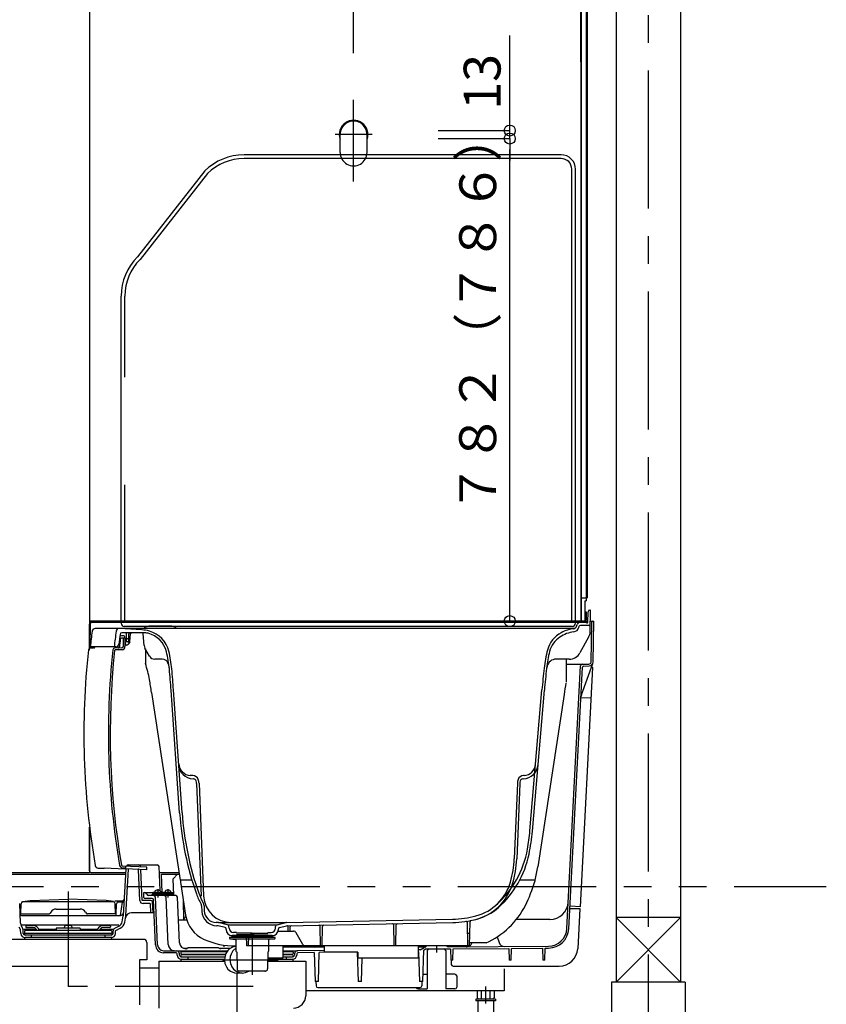
# Model space of a CAD drawing. Extents: x -405 to 205, y -16 to 288.
# Drawn here: x -310 to -266, y 38 to 92 of the extents above; entities that cross this region are included whole.
import ezdxf

# ---------------------------------------------------------------- set-up
doc = ezdxf.new("R2010")
doc.units = 0
doc.header["$MEASUREMENT"] = 0
for name, pattern in [('CENTER', [12, 7.5, -1.5, 1.5, -1.5]), ('DASHED', [4.5, 3, -1.5]), ('PHANTOM', [15, 7.5, -1.5, 1.5, -1.5, 1.5, -1.5])]:
    doc.linetypes.add(name, pattern=pattern)
doc.layers.get('0').update_dxf_attribs({"linetype": 'CONTINUOUS'})
doc.layers.get('DEFPOINTS').update_dxf_attribs({"linetype": 'CONTINUOUS'})
doc.layers.add('VIEW0001', color=7, linetype='CONTINUOUS')
doc.styles.get("Standard").update_dxf_attribs({"font": 'ROMANS', "bigfont": 'EXTFONT'})
doc.dimstyles.new('ISO-25', dxfattribs={"dimtxt": 2.5, "dimasz": 2.5, "dimexe": 1.25, "dimexo": 0.625, "dimtad": 1, "dimdec": 4, "dimdsep": 46, "dimtxsty": 'STANDARD', "dimcen": 2.5, "dimadec": 0, "dimazin": 0, "dimtfac": 1, "dimtdec": 4, "dimtmove": 0, "dimatfit": 3, "dimfxl": 1, "dimtolj": 1, "dimtzin": 0, "dimarcsym": 0})

# ---------------------------------------------------------------- blocks, each defined once
blk = doc.blocks.new('_ORIGIN')
at = {"color": 0, "linetype": 'ByBlock'}
blk.add_line((0, 0), (-1, 0), dxfattribs=at)
blk.add_circle((0, 0), 0.5, dxfattribs=at)
blk = doc.blocks.new('*D63')
at = {"layer": 'DEFPOINTS', "color": 0}
for p in [(-279.561, 95.8), (-291.894, 87.152), (-279.561, 86.681)]:
    blk.add_point(p, dxfattribs=at)
at = {"layer": 'VIEW0001', "color": 0, "lineweight": -2}
for p, q in [((-291.894, 89.692), (-291.894, 95.8)), ((-291.294, 95.8), (-280.161, 95.8)), ((-279.561, 89.221), (-279.561, 95.8))]:
    blk.add_line(p, q, dxfattribs=at)
at = {"layer": 'VIEW0001', "color": 0, "lineweight": -2, "xscale": 0.6, "yscale": 0.6, "zscale": 0.6, "rotation": 180}
blk.add_blockref('_ORIGIN', (-291.894, 95.8), dxfattribs=at)
at = {"layer": 'VIEW0001', "color": 0, "lineweight": -2, "xscale": 0.6, "yscale": 0.6, "zscale": 0.6}
blk.add_blockref('_ORIGIN', (-279.561, 95.8), dxfattribs=at)
at = {"layer": 'VIEW0001', "color": 0, "insert": (-285.734, 97.3), "char_height": 2, "attachment_point": 5}
blk.add_mtext('\\A1;370', dxfattribs=at)
blk = doc.blocks.new('*D64')
at = {"color": 0}
for p, q in [((-283.414652, 59.451709), (-283.414652, 84.451709)), ((-287.020553, 58.851709), (-283.413652, 58.851709))]:
    blk.add_line(p, q, dxfattribs=at)
at = {"layer": 'DEFPOINTS', "color": 0}
for p in [(-283.415652, 85.051709), (-283.415652, 85.051709), (-289.560553, 58.851709)]:
    blk.add_point(p, dxfattribs=at)
at = {"color": 0, "xscale": 0.6, "yscale": 0.6, "zscale": 0.6}
for p, rotation in [((-283.414652, 85.051709), 90), ((-283.414652, 58.851709), 270)]:
    blk.add_blockref('_ORIGIN', p, dxfattribs=dict(at, rotation=rotation))
at = {"color": 0, "linetype": 'Continuous'}
blk.add_text('７８２（７８６）', height=2, rotation=90, dxfattribs=at).set_placement((-284.152741, 64.690986))
blk = doc.blocks.new('*D65')
at = {"color": 0}
for p, q in [((-283.414652, 85.485043), (-283.414652, 90.637424)), ((-283.414652, 86.085043), (-283.414652, 86.685043)), ((-287.303887, 85.485043), (-283.414652, 85.485043)), ((-287.303887, 85.051709), (-283.414652, 85.051709)), ((-283.414652, 85.051709), (-283.414652, 85.485043)), ((-283.414652, 84.451709), (-283.414652, 83.851709))]:
    blk.add_line(p, q, dxfattribs=at)
at = {"layer": 'DEFPOINTS', "color": 0}
for p in [(-289.843887, 85.485043), (-289.843887, 85.051709), (-283.415652, 85.485043)]:
    blk.add_point(p, dxfattribs=at)
at = {"color": 0, "xscale": 0.6, "yscale": 0.6, "zscale": 0.6}
for p, rotation in [((-283.414652, 85.485043), 270), ((-283.414652, 85.051709), 90)]:
    blk.add_blockref('_ORIGIN', p, dxfattribs=dict(at, rotation=rotation))
at = {"color": 0, "linetype": 'Continuous'}
blk.add_text('13', height=2, rotation=90, dxfattribs=at).set_placement((-283.914652, 86.613614))

msp = doc.modelspace()

# ---------------------------------------------------------------- linework, layer by layer
at = {"layer": 'VIEW0001', "color": 7, "linetype": 'Continuous'}
for p, q in [((-277.643887, 124.751707), (-277.643887, 39.251743)), ((-274.143886, 124.751707), (-274.143886, 39.251743)), ((-306.22722, 110.618374), (-306.22722, 57.378896)), ((-279.560553, 110.618374), (-279.560553, 58.851709)), ((-279.537228, 110.618374), (-279.537228, 58.918374)), ((-279.260555, 110.618374), (-279.260555, 59.951707)), ((-279.220557, 110.618374), (-279.220557, 60.118372)), ((-280.629037, 84.168375), (-297.843913, 84.168375)), ((-280.629037, 83.968375), (-297.843913, 83.968375)), ((-299.965233, 83.289696), (-303.631874, 78.623722)), ((-299.823812, 83.148274), (-303.490452, 78.4823)), ((-280.043887, 58.768375), (-280.043887, 83.383226)), ((-279.843887, 58.735042), (-279.843887, 83.383226)), ((-304.510553, 58.735042), (-304.510553, 76.502401)), ((-304.310553, 72.088805), (-304.310553, 76.502401)), ((-304.310553, 58.768375), (-304.310553, 66.25808)), ((-279.537228, 60.118372), (-279.260555, 60.118372)), ((-279.343889, 59.951707), (-279.260555, 59.951707)), ((-279.343889, 59.951707), (-279.343889, 58.851709)), ((-279.260555, 60.118372), (-279.220557, 60.118372)), ((-279.283891, 59.351706), (-279.283891, 58.918374)), ((-279.283891, 59.351706), (-279.260555, 59.351706)), ((-279.260555, 59.351706), (-279.260555, 58.918374)), ((-279.171914, 58.800835), (-279.162268, 59.353452)), ((-279.02722, 59.451707), (-279.062283, 59.451707)), ((-279.047584, 58.285029), (-279.02722, 59.451707)), ((-279.343889, 58.851709), (-306.22722, 58.851709)), ((-306.214653, 58.730555), (-306.156284, 58.835695)), ((-300.128951, 58.851707), (-279.171026, 58.851707)), ((-279.493893, 58.875039), (-279.343889, 58.875039)), ((-279.493893, 58.851707), (-279.327226, 58.851707)), ((-279.343889, 58.875039), (-279.327226, 58.875039)), ((-279.037693, 58.851707), (-278.853887, 58.851707)), ((-278.892792, 56.62283), (-278.853887, 58.851707)), ((-306.227223, 57.378896), (-306.227223, 58.682017)), ((-306.22722, 58.418374), (-306.183345, 58.659688)), ((-306.22722, 57.271011), (-306.22722, 58.418374)), ((-306.193887, 57.451707), (-306.182827, 58.718956)), ((-279.27722, 58.78504), (-306.116163, 58.78504)), ((-279.883478, 58.451707), (-305.92346, 58.451707)), ((-303.393887, 58.376801), (-304.613284, 58.451396)), ((-280.010553, 58.568375), (-304.343887, 58.568375)), ((-280.043887, 58.768375), (-304.310553, 58.768375)), ((-303.190108, 58.536841), (-303.020559, 58.569136)), ((-301.767218, 58.569138), (-303.020555, 58.569138)), ((-301.767221, 58.569138), (-301.597662, 58.536841)), ((-279.786994, 58.561962), (-279.76032, 58.66151)), ((-279.661774, 58.514128), (-279.647081, 58.568962)), ((-279.107279, 58.618374), (-279.582686, 58.618374)), ((-279.260553, 58.768374), (-279.260553, 58.768374)), ((-279.221907, 58.751707), (-279.243887, 58.751707)), ((-278.999429, 56.624691), (-278.9617, 58.786203)), ((-304.373727, 58.051708), (-304.498604, 58.051708)), ((-304.30722, 57.93504), (-304.498216, 57.928371)), ((-303.294634, 58.218374), (-304.477299, 58.218374)), ((-304.40722, 57.867169), (-304.40722, 57.466086)), ((-304.274218, 57.612564), (-304.307314, 57.990851)), ((-304.30722, 57.93504), (-304.30722, 57.466086)), ((-304.219064, 57.751126), (-304.226076, 58.152871)), ((-304.132461, 57.885041), (-304.188645, 57.885041)), ((-304.102042, 57.751126), (-304.09503, 58.152871)), ((-304.035898, 57.738186), (-303.999211, 58.157518)), ((-303.266586, 57.525325), (-303.321896, 58.157518)), ((-279.131492, 57.972697), (-279.601301, 57.12774)), ((-304.893887, 57.451707), (-306.193887, 57.451707)), ((-304.807661, 57.451707), (-304.893887, 57.451707)), ((-304.47156, 57.39946), (-304.868308, 57.385606)), ((-304.46807, 57.299521), (-304.835954, 57.286674)), ((-304.201236, 57.551708), (-304.207805, 57.551708)), ((-304.135371, 57.718374), (-304.185736, 57.718374)), ((-304.049935, 57.70275), (-304.14886, 57.577129)), ((-302.97147, 56.951708), (-303.223196, 57.38771)), ((-302.284309, 56.785041), (-302.682795, 56.785041)), ((-280.183959, 56.78504), (-280.901757, 56.78504)), ((-301.960172, 56.529467), (-301.901535, 56.285041)), ((-281.386738, 56.406667), (-281.41724, 56.28504)), ((-281.386738, 56.406667), (-281.41724, 56.28504)), ((-280.360553, 56.518372), (-279.097667, 56.518372)), ((-280.313286, 42.155366), (-279.565434, 56.425249)), ((-280.206766, 42.149782), (-279.462492, 56.351376)), ((-279.57666, 43.345452), (-278.896292, 56.327636)), ((-279.526665, 54.848583), (-278.907232, 56.550463)), ((-279.397081, 56.414543), (-279.09582, 56.419802)), ((-278.896292, 56.327636), (-278.986611, 56.332369)), ((-301.338007, 48.442389), (-301.805053, 55.109056)), ((-301.204999, 48.451707), (-301.672046, 55.118374)), ((-282.320922, 47.459874), (-281.665071, 55.118374)), ((-282.188075, 47.448497), (-281.532223, 55.106997)), ((-278.983519, 54.663253), (-279.549409, 54.69291)), ((-281.973628, 51.525941), (-281.973695, 51.525158)), ((-300.647421, 50.469794), (-300.760024, 50.475696)), ((-300.622289, 50.468477), (-300.647421, 50.469794)), ((-300.578085, 50.282576), (-300.606606, 50.284071)), ((-282.681179, 50.284071), (-282.709701, 50.282576)), ((-282.640364, 50.469795), (-282.665496, 50.468477)), ((-300.419021, 50.0404), (-300.170419, 43.922063)), ((-300.285797, 50.045813), (-300.037196, 43.927476)), ((-283.001988, 50.045813), (-283.168535, 45.946932)), ((-282.868765, 50.0404), (-283.035311, 45.941519)), ((-306.227223, 45.291731), (-306.227223, 47.661133)), ((-306.22722, 47.661107), (-306.22722, 45.18504)), ((-304.273887, 45.441295), (-304.436945, 45.446989)), ((-303.129235, 45.501384), (-304.433455, 45.546928)), ((-304.273887, 45.541356), (-304.273887, 45.441295)), ((-304.132596, 45.618373), (-302.555732, 45.618373)), ((-303.455945, 45.512793), (-303.456379, 45.522735)), ((-303.129235, 45.356799), (-303.129235, 45.501384)), ((-302.399623, 44.222802), (-302.456379, 45.522737)), ((-306.22722, 45.18504), (-321.293895, 45.18504)), ((-321.293895, 45.118373), (-304.257805, 45.118373)), ((-304.25332, 45.191731), (-306.127223, 45.191731)), ((-304.394844, 42.877795), (-304.240863, 45.395359)), ((-304.261762, 42.869656), (-304.107566, 45.390736)), ((-303.492606, 43.677772), (-303.565755, 45.353161)), ((-303.376143, 43.685042), (-303.449619, 45.367906)), ((-302.442379, 45.202089), (-301.374012, 45.202089)), ((-302.327221, 45.118373), (-301.361253, 45.118373)), ((-302.283667, 44.120867), (-302.327221, 45.118371)), ((-301.699436, 44.863768), (-301.460553, 45.118372)), ((-301.660745, 43.977602), (-301.699437, 44.863769)), ((-303.28356, 44.118373), (-302.797798, 44.118373)), ((-303.278885, 43.850543), (-303.28356, 44.118373)), ((-303.125429, 44.025823), (-303.130367, 44.044254)), ((-301.55346, 43.951707), (-303.028835, 43.951707)), ((-302.864464, 43.951706), (-302.831131, 44.018373)), ((-301.681131, 44.018372), (-302.83113, 44.018372)), ((-302.797798, 44.10386), (-302.797798, 44.074719)), ((-302.797798, 44.074719), (-301.714464, 44.074719)), ((-302.786131, 44.074719), (-302.786131, 44.018372)), ((-302.641131, 44.135039), (-302.783424, 44.120369)), ((-302.681131, 44.135039), (-302.381131, 44.135039)), ((-302.676861, 44.183752), (-302.681123, 44.135036)), ((-302.542803, 41.276229), (-302.655442, 43.856067)), ((-302.421131, 44.135039), (-302.278838, 44.120369)), ((-302.385397, 44.183752), (-302.381135, 44.135036)), ((-302.276131, 44.074719), (-302.276131, 44.018372)), ((-302.264464, 44.10386), (-302.264464, 44.074719)), ((-302.247798, 44.10386), (-302.247798, 44.074719)), ((-302.236131, 44.074719), (-302.236131, 44.018372)), ((-302.091131, 44.135039), (-302.233424, 44.120369)), ((-302.231131, 44.018373), (-302.197797, 43.951705)), ((-302.131131, 44.135039), (-301.831131, 44.135039)), ((-302.126861, 44.183752), (-302.131123, 44.135036)), ((-301.961556, 41.289603), (-302.070363, 43.855942)), ((-301.871131, 44.135039), (-301.728838, 44.120369)), ((-301.835397, 44.183752), (-301.831135, 44.135036)), ((-301.726131, 44.074719), (-301.726131, 44.018372)), ((-301.714464, 44.10386), (-301.714464, 44.074719)), ((-301.681131, 44.018373), (-301.647798, 43.951706)), ((-301.34282, 41.385085), (-301.453562, 43.856184)), ((-309.976853, 42.448088), (-310.023567, 43.518019)), ((-309.96056, 42.951709), (-309.950832, 43.509034)), ((-309.864063, 43.606411), (-309.852227, 43.607989)), ((-309.852227, 43.634892), (-309.45153, 43.688318)), ((-309.852227, 43.634892), (-309.852227, 43.607989)), ((-304.93556, 43.607989), (-309.852227, 43.607989)), ((-309.45153, 43.688318), (-307.393893, 43.755056)), ((-305.336256, 43.688318), (-307.393893, 43.755056)), ((-304.93556, 43.634892), (-305.336256, 43.688318)), ((-304.93556, 43.634892), (-304.93556, 43.607989)), ((-304.923723, 43.606411), (-304.93556, 43.607989)), ((-304.866433, 43.668373), (-304.440559, 43.668373)), ((-304.827227, 42.951709), (-304.836955, 43.509034)), ((-304.789791, 42.932134), (-304.764732, 43.50607)), ((-304.444635, 43.601708), (-304.664832, 43.601708)), ((-304.552205, 42.868376), (-304.444636, 43.601708)), ((-302.905207, 43.685042), (-303.376143, 43.685042)), ((-302.950886, 43.518375), (-303.326099, 43.518375)), ((-302.822927, 43.78504), (-303.212228, 43.78504)), ((-302.898537, 43.050255), (-302.917584, 43.486496)), ((-302.780371, 43.018375), (-302.805303, 43.589402)), ((-302.649367, 41.271576), (-302.756324, 43.721281)), ((-301.144735, 43.697662), (-301.134563, 42.608328)), ((-300.149077, 43.396792), (-300.13727, 43.10622)), ((-300.015853, 43.402205), (-300.004807, 43.130337)), ((-279.57666, 43.345452), (-280.14255, 43.375109)), ((-309.96056, 42.951709), (-308.451628, 42.951709)), ((-309.931385, 42.868376), (-304.552205, 42.868376)), ((-308.336158, 43.051709), (-308.365026, 43.001709)), ((-308.047483, 43.218376), (-306.740303, 43.218376)), ((-306.451628, 43.051709), (-306.422761, 43.001709)), ((-304.827227, 42.951709), (-306.336158, 42.951709)), ((-304.45458, 42.532848), (-304.397065, 42.859029)), ((-304.323274, 42.509695), (-304.26576, 42.835876)), ((-302.780372, 43.018375), (-303.95388, 43.018375)), ((-301.12487, 42.608328), (-301.060552, 42.78504)), ((-301.001957, 42.78504), (-301.060553, 42.78504)), ((-280.149017, 43.251706), (-279.613009, 43.251706)), ((-279.613009, 43.251706), (-279.727555, 41.066037)), ((-309.977508, 42.10429), (-310.050313, 42.233377)), ((-309.93418, 42.368375), (-304.632685, 42.368375)), ((-309.861374, 42.169789), (-309.934179, 42.298876)), ((-309.693891, 42.29504), (-309.693891, 42.249413)), ((-309.660558, 42.328373), (-309.279974, 42.328373)), ((-307.578217, 42.283175), (-307.635742, 42.178373)), ((-307.209565, 42.283175), (-307.15204, 42.178373)), ((-305.127224, 42.328373), (-305.507808, 42.328373)), ((-305.093891, 42.29504), (-305.093891, 42.249413)), ((-304.858834, 42.179025), (-304.632685, 42.293138)), ((-300.953228, 42.608328), (-301.397638, 42.608328)), ((-299.22722, 42.488374), (-299.35202, 42.49087)), ((-299.258289, 42.305625), (-299.321287, 42.306885)), ((-298.872117, 42.213408), (-299.243879, 42.303753)), ((-298.737201, 42.36929), (-299.22722, 42.488374)), ((-299.22722, 42.488374), (-295.560553, 42.488374)), ((-296.122923, 42.351707), (-298.66485, 42.351707)), ((-298.655475, 42.172829), (-298.660953, 42.277352)), ((-296.132298, 42.172829), (-296.12682, 42.277352)), ((-296.050572, 42.36929), (-295.578309, 42.484059)), ((-295.915656, 42.213408), (-295.543894, 42.303753)), ((-295.542284, 42.488739), (-286.515298, 42.669279)), ((-295.529484, 42.305625), (-286.511632, 42.485982)), ((-295.443887, 42.018374), (-295.447762, 42.24041)), ((-295.343887, 42.018374), (-295.339927, 42.245233)), ((-293.693886, 41.218374), (-293.712332, 42.275119)), ((-293.593886, 41.218374), (-293.575346, 42.280525)), ((-289.693886, 41.218374), (-289.713727, 42.355091)), ((-289.593886, 41.218374), (-289.573949, 42.360553)), ((-285.693886, 41.218374), (-285.715957, 42.482824)), ((-285.593886, 41.218374), (-285.57095, 42.532383)), ((-281.236238, 42.651706), (-283.058267, 42.651706)), ((-274.143886, 42.751707), (-277.643887, 39.251707)), ((-277.643887, 42.751707), (-274.143886, 39.251707)), ((-274.144043, 42.751707), (-277.643392, 42.751707)), ((-309.964601, 41.891531), (-309.973113, 42.086496)), ((-309.831396, 41.897347), (-309.840034, 42.095185)), ((-309.802076, 42.135041), (-309.13242, 42.135041)), ((-309.760558, 42.018373), (-309.760558, 41.806023)), ((-309.760558, 41.901707), (-305.027224, 41.901707)), ((-305.056607, 41.801707), (-309.731815, 41.801707)), ((-305.060558, 42.051707), (-309.727224, 42.051707)), ((-309.660558, 42.21608), (-309.238613, 42.21608)), ((-309.393891, 41.801706), (-309.393891, 41.668373)), ((-308.99021, 42.135041), (-308.050558, 42.135041)), ((-308.050558, 42.161707), (-308.050558, 42.051707)), ((-306.753891, 42.178373), (-308.033891, 42.178373)), ((-306.737224, 42.161707), (-306.737224, 42.051707)), ((-306.737224, 42.135041), (-305.797572, 42.135041)), ((-305.655362, 42.135041), (-304.946003, 42.135041)), ((-305.127224, 42.21608), (-305.549169, 42.21608)), ((-305.393891, 41.801708), (-305.393891, 41.668375)), ((-305.027224, 42.018373), (-305.027224, 41.806023)), ((-304.956381, 41.897347), (-304.950262, 42.037498)), ((-304.823171, 41.891531), (-304.817052, 42.031682)), ((-304.798768, 42.059988), (-304.572034, 42.174397)), ((-298.818602, 42.100929), (-298.821285, 42.152116)), ((-298.526744, 41.711707), (-298.526744, 41.68504)), ((-298.510077, 41.728374), (-297.393887, 41.728374)), ((-297.393887, 41.78504), (-298.485726, 41.78504)), ((-298.47722, 41.728374), (-298.47722, 41.78504)), ((-298.47722, 41.78504), (-297.393887, 41.78504)), ((-298.243887, 41.951707), (-298.422461, 41.951707)), ((-298.243887, 41.951707), (-298.243887, 41.918374)), ((-297.393887, 41.918374), (-298.243887, 41.918374)), ((-297.393887, 41.818374), (-298.243887, 41.818374)), ((-298.243887, 41.818374), (-298.243887, 41.78504)), ((-297.693886, 41.218374), (-297.703777, 41.78504)), ((-297.593886, 41.218374), (-297.583995, 41.78504)), ((-297.493887, 41.918374), (-297.393887, 41.88504)), ((-297.493887, 41.818374), (-297.393887, 41.851707)), ((-297.293887, 41.918374), (-297.393887, 41.88504)), ((-297.393887, 41.918374), (-296.543887, 41.918374)), ((-297.293887, 41.818374), (-297.393887, 41.851707)), ((-297.393887, 41.818374), (-296.543887, 41.818374)), ((-297.393887, 41.78504), (-296.302047, 41.78504)), ((-296.310553, 41.78504), (-297.393887, 41.78504)), ((-296.277696, 41.728374), (-297.393887, 41.728374)), ((-296.543887, 41.951707), (-296.543887, 41.918374)), ((-296.543887, 41.951707), (-296.365312, 41.951707)), ((-296.543887, 41.818374), (-296.543887, 41.78504)), ((-296.310553, 41.728374), (-296.310553, 41.78504)), ((-296.261029, 41.711707), (-296.261029, 41.68504)), ((-295.984068, 42.018374), (-295.156778, 42.018374)), ((-295.969171, 42.100929), (-295.966488, 42.152116)), ((-294.646785, 41.301707), (-295.012441, 41.93504)), ((-284.105283, 41.708267), (-283.995722, 41.407251)), ((-303.29389, 41.570817), (-310.660557, 41.570817)), ((-305.027224, 41.668373), (-309.731011, 41.668373)), ((-303.127223, 41.404151), (-303.127223, 40.454151)), ((-298.928276, 41.164836), (-298.930378, 41.261652)), ((-298.630077, 41.668374), (-298.630077, 41.632252)), ((-298.61341, 41.68504), (-298.526744, 41.68504)), ((-298.610091, 41.601707), (-297.393887, 41.601707)), ((-298.599649, 41.599045), (-298.324315, 41.574956)), ((-298.526744, 41.68504), (-297.393887, 41.68504)), ((-298.293887, 41.54175), (-298.293887, 40.950135)), ((-285.593886, 41.218374), (-297.693886, 41.218374)), ((-297.393887, 41.68504), (-296.173887, 41.68504)), ((-297.393887, 41.601707), (-296.177302, 41.601707)), ((-296.493887, 40.950174), (-296.493887, 41.54175)), ((-296.187648, 41.599087), (-296.463458, 41.574956)), ((-296.15722, 41.632293), (-296.15722, 41.668374)), ((-294.009357, 41.151704), (-293.932562, 41.196042)), ((-293.493885, 41.218372), (-293.849229, 41.218372)), ((-286.75429, 41.162313), (-281.303585, 41.207735)), ((-301.534653, 40.845128), (-302.213452, 40.850784)), ((-302.212564, 40.951707), (-298.736219, 40.951707)), ((-301.523651, 40.951707), (-301.485108, 40.943999)), ((-301.471279, 40.708632), (-301.474453, 40.781329)), ((-301.348064, 40.71401), (-301.351287, 40.787836)), ((-301.277224, 40.882596), (-301.277224, 40.799184)), ((-301.243937, 40.91593), (-298.76305, 40.91593)), ((-301.243937, 40.76585), (-298.845597, 40.76585)), ((-301.227224, 40.76585), (-301.227224, 40.732596)), ((-298.858425, 40.732596), (-301.227224, 40.732596)), ((-300.991644, 41.061932), (-300.893886, 41.118372)), ((-299.227219, 41.118372), (-300.893886, 41.118372)), ((-299.227219, 41.118372), (-299.126515, 41.06023)), ((-298.282542, 40.925083), (-298.248005, 40.894768)), ((-298.236666, 40.870298), (-298.220887, 39.966338)), ((-296.551107, 40.870298), (-296.566886, 39.966338)), ((-296.505231, 40.925083), (-296.539768, 40.894768)), ((-293.493885, 41.151706), (-295.727219, 41.151706)), ((-295.727219, 40.951707), (-294.93079, 40.951707)), ((-295.727219, 40.91593), (-295.210511, 40.91593)), ((-295.727219, 40.76585), (-295.210511, 40.76585)), ((-295.227224, 40.732596), (-295.727219, 40.732596)), ((-295.227224, 40.76585), (-295.227224, 40.732596)), ((-295.177224, 40.882596), (-295.177224, 40.799184)), ((-295.103156, 40.787836), (-295.106379, 40.714011)), ((-294.979988, 40.781329), (-294.983162, 40.708632)), ((-294.93079, 40.951707), (-294.969333, 40.943998)), ((-293.493885, 40.96368), (-294.930788, 40.951706)), ((-294.029362, 40.852548), (-294.919787, 40.845128)), ((-294.029362, 40.852548), (-293.98722, 39.28504)), ((-293.800553, 39.28504), (-293.759448, 40.854797)), ((-291.696551, 40.871988), (-293.759448, 40.854797)), ((-291.696551, 40.871988), (-291.653887, 39.28504)), ((-288.027217, 41.151706), (-288.393885, 41.151706)), ((-288.277597, 41.007149), (-288.393885, 41.00618)), ((-288.363965, 40.89976), (-288.393885, 40.89951)), ((-288.363965, 40.89976), (-288.320553, 39.28504)), ((-288.277597, 41.007149), (-288.065252, 41.129747)), ((-288.133887, 39.28504), (-288.089168, 40.992773)), ((-288.089168, 40.992773), (-287.987092, 41.051706)), ((-287.987092, 41.051706), (-286.631684, 41.051706)), ((-287.893891, 40.965041), (-287.893891, 38.885041)), ((-286.893893, 40.965041), (-286.893893, 38.885041)), ((-286.631684, 41.051706), (-286.615553, 40.451706)), ((-286.505553, 40.451706), (-286.489681, 41.057847)), ((-286.489681, 41.057847), (-283.46586, 41.083046)), ((-283.46586, 41.083046), (-283.448887, 40.451706)), ((-283.338887, 40.451706), (-283.322323, 41.084242)), ((-283.322323, 41.084242), (-281.632937, 41.09832)), ((-281.632937, 41.09832), (-281.615553, 40.451706)), ((-281.505553, 40.451706), (-281.488589, 41.099523)), ((-281.488589, 41.099523), (-281.302696, 41.101072)), ((-303.127223, 40.454151), (-303.527223, 40.454151)), ((-303.527223, 40.454151), (-303.527223, 38.010817)), ((-302.460557, 40.387485), (-302.460557, 37.844151)), ((-302.460557, 40.387485), (-298.899975, 40.387485)), ((-301.248158, 40.49504), (-298.903426, 40.49504)), ((-301.248157, 40.618373), (-298.889784, 40.618373)), ((-300.893887, 40.618373), (-300.893887, 40.49504)), ((-296.559534, 40.387485), (-294.49389, 40.387485)), ((-296.557657, 40.49504), (-295.206283, 40.49504)), ((-295.727219, 40.618373), (-295.206282, 40.618373)), ((-295.560554, 40.618373), (-295.560554, 40.49504)), ((-294.49389, 40.387485), (-294.49389, 38.510817)), ((-291.46722, 39.28504), (-291.434051, 40.551706)), ((-286.505553, 40.451706), (-286.615553, 40.451706)), ((-286.602615, 40.451706), (-286.596437, 40.215755)), ((-286.496471, 40.118373), (-280.726184, 40.118373)), ((-283.338887, 40.451706), (-283.448887, 40.451706)), ((-281.505553, 40.451706), (-281.615553, 40.451706)), ((-302.460557, 40.010817), (-303.527223, 40.010817)), ((-297.94329, 39.74004), (-298.239123, 39.74004)), ((-296.683535, 39.851707), (-298.104238, 39.851707)), ((-296.712774, 39.851707), (-297.393887, 39.851707)), ((-296.712774, 39.851707), (-296.683535, 39.851707)), ((-288.123412, 39.685041), (-287.893891, 39.685041)), ((-286.393893, 39.685041), (-286.893893, 39.685041)), ((-286.293893, 39.585041), (-286.293893, 38.985041)), ((-283.727227, 39.977699), (-283.727227, 38.785041)), ((-293.800553, 39.28504), (-293.98722, 39.28504)), ((-293.935949, 39.28504), (-293.929771, 39.049089)), ((-291.46722, 39.28504), (-291.653887, 39.28504)), ((-288.133887, 39.28504), (-288.320553, 39.28504)), ((-288.185158, 39.28504), (-288.191336, 39.049089)), ((-273.893887, 39.251707), (-277.893887, 39.251707)), ((-277.893887, 39.251707), (-277.893887, 28.918364)), ((-273.893887, 39.251707), (-273.893887, 28.918363)), ((-283.727227, 38.785041), (-294.49389, 38.785041)), ((-293.829804, 38.951706), (-288.291303, 38.951706)), ((-288.393891, 38.885041), (-287.893891, 38.885041)), ((-286.393893, 38.885041), (-286.893893, 38.885041)), ((-285.189107, 38.785041), (-285.189107, 38.397056)), ((-284.958166, 38.785041), (-284.958166, 38.331707)), ((-284.496287, 38.785041), (-284.496287, 38.331707)), ((-284.265346, 38.785041), (-284.265346, 38.397056)), ((-285.26056, 38.331707), (-285.26056, 38.231707)), ((-284.193893, 38.331707), (-285.26056, 38.331707)), ((-284.193893, 38.231707), (-285.26056, 38.231707)), ((-285.189107, 38.397059), (-285.11056, 38.35171)), ((-285.15056, 38.231707), (-285.15056, 31.698374)), ((-285.11056, 38.351707), (-285.11056, 38.331707)), ((-284.343895, 38.351707), (-284.265349, 38.397056)), ((-284.343893, 38.351707), (-284.343893, 38.331707)), ((-284.303893, 38.231707), (-284.303893, 31.698374)), ((-284.193893, 38.331707), (-284.193893, 38.231707))]:
    msp.add_line(p, q, dxfattribs=at)
at = {"layer": 'VIEW0001', "color": 7, "linetype": 'CENTER'}
for p, q in [((-275.893887, 124.751707), (-275.893887, 28.918363)), ((-307.393891, 44.173998), (-307.393891, 39.010817)), ((-302.531131, 44.304456), (-302.531131, 43.846134)), ((-301.981131, 44.304456), (-301.981131, 43.846134)), ((-297.393887, 41.820771), (-297.393887, 39.654826)), ((-287.393884, 41.218374), (-287.393884, 40.856375)), ((-307.393891, 40.104151), (-317.393891, 40.104151)), ((-299.016555, 40.468374), (-295.995813, 40.468374)), ((-298.227224, 39.74004), (-298.227224, 37.543576)), ((-297.348575, 39.010817), (-307.393891, 39.010817)), ((-284.727227, 39.013648), (-284.727227, 38.084044))]:
    msp.add_line(p, q, dxfattribs=at)
at = {"layer": 'VIEW0001', "color": 40, "linetype": 'CENTER'}
for p, q in [((-291.893887, 82.718376), (-291.893887, 87.151709)), ((-290.893887, 85.268376), (-292.893887, 85.268376))]:
    msp.add_line(p, q, dxfattribs=at)
at = {"layer": 'VIEW0001', "color": 40, "linetype": 'Continuous'}
for p, q in [((-292.627216, 84.301709), (-292.627216, 85.268376)), ((-291.160549, 84.301709), (-291.160549, 85.268376))]:
    msp.add_line(p, q, dxfattribs=at)
at = {"layer": 'VIEW0001', "color": 71, "linetype": 'Continuous'}
for p, q in [((-303.201243, 57.349687), (-303.201243, 56.545774)), ((-280.360553, 56.751706), (-280.360553, 55.53102)), ((-302.863452, 54.975245), (-301.310453, 44.78504)), ((-280.465265, 54.874804), (-281.891751, 45.514733)), ((-300.669368, 44.78504), (-301.310453, 44.78504)), ((-301.293887, 44.78504), (-301.293887, 44.67634)), ((-301.293887, 44.67634), (-301.022509, 42.895661)), ((-282.043378, 44.78504), (-282.87597, 44.78504)), ((-282.060554, 44.78504), (-282.060554, 44.721315)), ((-295.727219, 41.218374), (-295.727219, 40.551706)), ((-293.493885, 41.218374), (-293.493885, 40.88504)), ((-288.393885, 41.218374), (-288.393885, 40.551706)), ((-284.703775, 41.38504), (-285.590977, 41.38504)), ((-291.660552, 40.88504), (-293.493885, 40.88504)), ((-291.660552, 40.88504), (-291.660552, 40.551706)), ((-295.727219, 40.551706), (-296.560552, 40.551706)), ((-288.393885, 40.551706), (-291.660552, 40.551706))]:
    msp.add_line(p, q, dxfattribs=at)
at = {"layer": 'VIEW0001', "color": 7, "linetype": 'PHANTOM'}
msp.add_line((-361.22722, 44.451707), (-266.22722, 44.451707), dxfattribs=at)
at = {"layer": 'VIEW0001', "color": 7, "linetype": 'DASHED'}
msp.add_line((-285.673348, 41.918374), (-285.614424, 41.918374), dxfattribs=at)
at = {"layer": 'VIEW0001', "color": 7, "linetype": 'Continuous'}
for points in [[(-306.000555, 57.39234), (-306.055621, 57.390425), (-306.168317, 57.386505), (-306.194562, 57.385592)], [(-305.761677, 45.447011), (-305.745773, 45.446458), (-305.59483, 45.441208), (-305.443887, 45.435958)], [(-303.129235, 45.356799), (-303.900785, 45.38357), (-304.672336, 45.410339), (-305.443887, 45.437106)], [(-298.293887, 41.19423), (-298.465423, 41.153187), (-298.630083, 41.057367), (-298.725392, 40.964869), (-298.823697, 40.814914), (-298.893923, 40.593147), (-298.903749, 40.468374), (-298.878918, 40.271153), (-298.798878, 40.075693), (-298.715128, 39.960074), (-298.573935, 39.839208), (-298.36006, 39.7522), (-298.239123, 39.74004)], [(-301.09436, 41.09227), (-300.939329, 41.092136)], [(-299.179134, 41.09061), (-298.92666, 41.090391)], [(-298.92666, 41.090391), (-298.581088, 41.093321)], [(-298.293887, 41.087129), (-298.443713, 40.947682), (-298.548972, 40.768239), (-298.589491, 40.638679), (-298.607916, 40.468374), (-298.583086, 40.271153), (-298.503045, 40.075693), (-298.419295, 39.960074), (-298.278102, 39.839208), (-298.064228, 39.7522), (-297.94329, 39.74004), (-297.765851, 39.766477), (-297.589643, 39.851707)]]:
    msp.add_lwpolyline(points, dxfattribs=at)
at = {"layer": 'VIEW0001', "color": 40, "linetype": 'Continuous'}
for centre, radius, start, end in [((-291.893887, 85.268376), 0.775, 341.126763, 198.873238), ((-291.893887, 85.268376), 0.733333, 0, 180.000005), ((-291.893887, 84.301709), 0.733333, 179.999991, 0)]:
    msp.add_arc(centre, radius, start, end, dxfattribs=at)
at = {"layer": 'VIEW0001', "color": 7, "linetype": 'Continuous'}
for centre, radius, start, end in [((-297.843913, 81.168375), 3, 90, 135), ((-297.843913, 81.168375), 2.8, 90, 135), ((-280.629037, 83.383226), 0.78515, 0, 90), ((-280.629037, 83.383226), 0.58515, 0, 90), ((-301.510553, 76.502401), 3, 135, 180), ((-301.510553, 76.502401), 2.8, 135, 180), ((-279.062283, 59.351707), 0.1, 90, 179), ((-306.243715, 58.884233), 0.1, 330.96278, 341.020407), ((-300.328984, 58.758398), 0.1, 15.451765, 68.925214), ((-300.128951, 58.751706), 0.1, 89.999997, 160.527871), ((-279.493893, 58.918375), 0.066667, 180.000009, 269.999991), ((-279.493893, 58.918374), 0.066667, 179.999991, 270.000003), ((-279.493893, 58.918374), 0.043335, 179.999991, 270.000003), ((-279.327226, 58.918374), 0.066667, 269.999999, 0.000009), ((-279.327226, 58.918374), 0.043333, 269.999999, 0.000009), ((-278.895041, 58.78504), 0.066667, 89.999997, 179.000002), ((-306.127223, 58.682017), 0.1, 150.96278, 180), ((-264.457691, 52.751707), 42, 172.39916, 173.574872), ((-306.116163, 58.718374), 0.066667, 90, 179.5), ((-305.92346, 58.28504), 0.166667, 90, 172.39916), ((-263.157691, 52.751707), 42, 172.39916, 173.574872), ((-304.62346, 58.28504), 0.166667, 86.499357, 172.39916), ((-304.343887, 58.735042), 0.166667, 180, 270), ((-303.516006, 56.380533), 2, 74.561974, 86.499357), ((-303.173885, 58.451707), 0.086667, 100.78429, 180.000011), ((-303.382908, 56.862492), 1.5, 13.680022, 74.561978), ((-301.613888, 58.451707), 0.086667, 359.999996, 79.215696), ((-279.683732, 56.454606), 1.833333, 97.959304, 123.229081), ((-279.683732, 56.454606), 2, 97.005315, 117.808063), ((-280.010553, 58.735042), 0.166667, 270, 0), ((-279.983749, 58.600401), 0.333333, 277.959304, 345), ((-279.947981, 58.605098), 0.166667, 277.005315, 345), ((-279.599332, 58.618374), 0.166667, 90, 165), ((-279.582686, 58.551707), 0.066667, 90, 165), ((-279.27722, 58.768374), 0.016667, 0, 90), ((-279.243887, 58.768374), 0.016667, 180, 270), ((-279.221907, 58.801707), 0.05, 270, 359), ((-279.714149, 58.296664), 0.666667, 330.925256, 359), ((-279.107279, 58.68504), 0.066667, 270, 359), ((-263.157691, 52.751707), 41.766667, 172.599745, 173.335392), ((-263.160553, 52.751707), 41.716667, 172.952626, 173.5314), ((-304.498604, 57.951708), 0.1, 90, 172.830793), ((-304.477299, 58.118374), 0.1, 90, 172.599745), ((-304.495889, 57.861745), 0.066667, 92, 172.952626), ((-304.340553, 57.867169), 0.066667, 92, 180), ((-304.373727, 57.985041), 0.066667, 5, 90), ((-304.292733, 58.151708), 0.066667, 1, 90), ((-304.188645, 57.918374), 0.033333, 181, 270), ((-304.185736, 57.751708), 0.033333, 181, 270), ((-304.135371, 57.751708), 0.033333, 270, 359), ((-304.132461, 57.918374), 0.033333, 270, 359), ((-304.028373, 58.151708), 0.066667, 90, 179), ((-304.102311, 57.743996), 0.066667, 321.779969, 355), ((-303.932798, 58.151708), 0.066667, 90, 175), ((-303.388309, 58.151708), 0.066667, 5, 90), ((-303.294634, 57.218374), 1, 76.069322, 90), ((-303.382908, 56.862492), 1.366667, 13.680022, 76.069322), ((-279.916987, 56.896864), 1.5, 117.808046, 165.152192), ((-279.957725, 56.872849), 1.333333, 123.229081, 165.522987), ((-264.644191, 52.75209), 41.893513, 173.77257, 189.850457), ((-306.191086, 57.285653), 0.1, 91.991822, 173.77257), ((-306.002872, 57.458966), 0.066667, 271.99184, 353.649927), ((-263.160553, 52.751707), 42.05, 173.795348, 189.812788), ((-263.160553, 52.751707), 41.95, 173.834811, 189.812788), ((-304.864818, 57.285667), 0.1, 92, 173.795348), ((-304.83479, 57.253361), 0.033333, 92, 173.834811), ((-304.807661, 57.618374), 0.166667, 270, 353.335392), ((-304.677883, 57.458963), 0.066667, 272, 353.5314), ((-304.473887, 57.466086), 0.066667, 272, 0), ((-304.473887, 57.466086), 0.166667, 272, 0), ((-304.207805, 57.618374), 0.066667, 185, 270), ((-304.201236, 57.618374), 0.066667, 270, 321.779969), ((-302.934521, 57.554377), 0.333333, 185, 210), ((-308.403005, 55.640579), 6.666667, 5.318277, 13.680022), ((-274.922836, 55.572893), 6.666667, 165.152192, 173.745753), ((-274.922836, 55.572893), 6.533333, 165.522987, 173.745753), ((-302.682795, 57.118374), 0.333333, 210, 270), ((-302.284309, 56.451708), 0.333333, 13.490154, 90), ((-308.403005, 55.640579), 6.533333, 5.318277, 13.680022), ((-280.901757, 56.28504), 0.5, 90, 165.921391), ((-280.183959, 57.451707), 0.666667, 270, 330.925256), ((-351.549796, 51.62409), 49.866667, 4.00742, 5.318276), ((-351.549796, 51.62409), 50, 4.00742, 5.318276), ((-231.847411, 50.852135), 50, 173.745753, 175.105299), ((-231.847411, 50.852135), 49.866667, 173.745753, 175.105299), ((-279.465573, 56.420015), 0.1, 91.000012, 177), ((-279.395917, 56.347887), 0.066667, 91.000013, 177), ((-279.099413, 56.626436), 0.1, 271.000011, 358.999997), ((-279.099427, 56.626437), 0.206667, 271.000013, 359.000002), ((-279.213434, 54.734577), 0.333333, 160, 177), ((-300.562121, 51.132906), 0.85, 184.894656, 267), ((-300.725134, 51.141449), 0.666667, 184.00742, 267), ((-282.725664, 51.132906), 0.85, 273, 355.105299), ((-282.675255, 51.135548), 0.666667, 273, 355.105299), ((-300.639734, 50.135601), 0.333333, 20.521643, 87), ((-300.585935, 50.132781), 0.15, 17.306346, 87), ((-300.951914, 50.018747), 0.666667, 2.32677, 20.521643), ((-282.335871, 50.018747), 0.666667, 159.478356, 177.673228), ((-282.648051, 50.135601), 0.333333, 93, 159.478356), ((-282.70185, 50.132781), 0.15, 93, 162.693654), ((-300.951914, 50.018747), 0.533333, 2.32677, 17.306346), ((-282.335871, 50.018747), 0.533333, 162.693654, 177.673228), ((-284.579083, 49.616468), 16.8, 184.00742, 199.368157), ((-284.579083, 49.616468), 16.666667, 184.00742, 199.368157), ((-292.948689, 48.370004), 10.666667, 349.783037, 355.105301), ((-292.948689, 48.370004), 10.8, 348.430875, 355.105299), ((-287.699926, 47.423998), 5.333333, 311.436991, 349.783037), ((-287.593087, 47.273664), 5.333333, 311.884471, 348.430878), ((-305.755884, 45.613577), 0.166667, 189.850457, 268.008152), ((-304.431128, 45.613554), 0.166667, 189.812788, 268), ((-304.431128, 45.613554), 0.066667, 189.812788, 268), ((-304.133149, 45.518375), 0.1, 89.999997, 167.597998), ((-303.556287, 45.518375), 0.1, 2.499994, 89.999997), ((-302.556287, 45.518375), 0.1, 2.499994, 89.999997), ((-288.497471, 46.163458), 5.333333, 343.919869, 357.673228), ((-288.497471, 46.163458), 5.466667, 343.275914, 357.673228), ((-306.127223, 45.291731), 0.1, 180, 270), ((-303.599056, 45.351707), 0.033333, 2.5, 90), ((-285.991485, 45.410478), 2.85, 283.675459, 343.275914), ((-285.935137, 45.424841), 2.666667, 284.924886, 343.919872), ((-303.212228, 43.851706), 0.066667, 181, 270), ((-303.226958, 44.018372), 0.1, 14.999869, 89.999997), ((-303.028835, 44.051705), 0.1, 194.999869, 270.000003), ((-302.781131, 44.10386), 0.016667, 97.907168, 179.999997), ((-302.755344, 43.851706), 0.1, 2.500008, 89.999997), ((-302.623742, 44.179107), 0.053333, 105.493856, 175.000101), ((-302.531131, 43.845039), 0.4, 74.505943, 105.493965), ((-302.438529, 44.179106), 0.053333, 4.999571, 74.505653), ((-302.281131, 44.10386), 0.016667, 0.000003, 82.092832), ((-302.231131, 44.10386), 0.016667, 97.907168, 179.999997), ((-302.170274, 43.851706), 0.1, 2.427772, 89.999997), ((-302.073742, 44.179107), 0.053333, 105.493856, 175.000101), ((-301.981131, 43.845039), 0.4, 74.505943, 105.493965), ((-301.888529, 44.179106), 0.053333, 4.999571, 74.505653), ((-301.731131, 44.10386), 0.016667, 0.000003, 82.092832), ((-301.55346, 43.851706), 0.1, 2.565974, 89.999997), ((-297.157844, 45.194643), 3.466667, 199.368157, 209.507512), ((-297.157844, 45.194643), 3.333333, 199.368157, 209.507512), ((-298.538433, 43.988374), 1.5, 182.32677, 270), ((-309.850847, 43.507288), 0.1, 97.594646, 179.000003), ((-304.936939, 43.507288), 0.1, 0.999997, 82.405354), ((-304.664832, 43.501708), 0.1, 89.999997, 177.5), ((-304.444636, 43.701708), 0.1, 270.000003, 356.499998), ((-304.440559, 43.768373), 0.1, 270.000003, 356.499998), ((-303.326099, 43.685042), 0.166667, 182.5, 270.000003), ((-302.950886, 43.485042), 0.033333, 2.499994, 89.999997), ((-302.905207, 43.585041), 0.1, 2.499994, 89.999997), ((-302.822927, 43.718373), 0.066667, 2.500011, 90), ((-300.348912, 43.388672), 0.2, 2.32677, 29.507512), ((-300.348912, 43.388672), 0.333333, 2.32677, 29.507512), ((-285.935137, 45.424841), 2.85, 284.924886, 311.884471), ((-281.236238, 43.651706), 1, 270.000003, 356.999995), ((-309.931385, 42.935041), 0.066667, 182.5, 270.000003), ((-308.451628, 43.051709), 0.1, 270, 330.000002), ((-308.047483, 42.885042), 0.333333, 89.999995, 149.999997), ((-306.740303, 42.885042), 0.333333, 30.000003, 90.000005), ((-306.336158, 43.051709), 0.1, 209.999998, 270), ((-304.856397, 42.935041), 0.066667, 270.000003, 357.500006), ((-304.552205, 43.035042), 0.166667, 270, 356.5), ((-304.5612, 42.88797), 0.166667, 350, 356.5), ((-303.95388, 42.685042), 0.333333, 90, 170), ((-304.561202, 42.88797), 0.3, 350, 356.5), ((-302.865235, 43.051708), 0.033333, 182.5, 270.000003), ((-299.304624, 43.140052), 0.833333, 182.32677, 268.854237), ((-299.33869, 43.157403), 0.666667, 182.32677, 268.854237), ((-286.621943, 48.001546), 5.333333, 271.145763, 284.924888), ((-309.643836, 42.462627), 0.333333, 182.5, 209.422737), ((-309.660558, 42.29504), 0.033333, 90, 180), ((-309.660558, 42.249413), 0.033333, 180, 270), ((-309.295266, 41.991641), 0.337079, 10.264549, 92.600196), ((-307.544884, 42.283175), 0.033333, 98.986355, 180), ((-307.393891, 41.328373), 1, 90, 98.986355), ((-307.393891, 41.328373), 1, 81.013645, 90), ((-307.242898, 42.283175), 0.033333, 0, 81.013645), ((-305.492516, 41.991641), 0.337079, 87.399804, 169.735451), ((-305.127224, 42.29504), 0.033333, 356.821665, 90), ((-305.127224, 42.249413), 0.033333, 270, 0), ((-304.78285, 42.590731), 0.333333, 296.775211, 349.999993), ((-304.78285, 42.590731), 0.466667, 296.775211, 349.999993), ((-299.259622, 42.238972), 0.066667, 76.340822, 88.854237), ((-298.760816, 42.272118), 0.1, 3, 76.340822), ((-296.026957, 42.272118), 0.1, 103.659178, 177), ((-295.538951, 42.322106), 0.166667, 91.145763, 103.659178), ((-295.528151, 42.238972), 0.066667, 91.145763, 103.659178), ((-295.514419, 42.239247), 0.066667, 1, 91.145763), ((-295.27327, 42.244069), 0.066667, 91.145763, 179), ((-293.778988, 42.273955), 0.066667, 1, 91.145763), ((-293.50869, 42.279361), 0.066667, 91.145763, 179), ((-289.780384, 42.353927), 0.066667, 1, 91.145763), ((-289.507293, 42.359389), 0.066667, 91.145763, 179), ((-286.621943, 48.001546), 5.516667, 271.145763, 284.924888), ((-285.782614, 42.48166), 0.066667, 1, 98.64592), ((-285.504293, 42.53122), 0.066667, 101.547259, 179), ((-310.006543, 42.087915), 0.033333, 2.499994, 29.422729), ((-309.731495, 41.901706), 0.233333, 182.5, 270.000003), ((-310.006543, 42.087915), 0.166667, 2.499994, 29.422729), ((-309.731495, 41.901706), 0.1, 182.5, 270.000003), ((-309.727224, 42.018373), 0.033333, 89.999995, 179.999997), ((-309.310558, 42.011707), 0.216667, 10.638699, 70.606708), ((-308.033891, 42.161707), 0.016667, 90, 180), ((-308.033891, 42.161707), 0.016667, 90, 180), ((-306.753891, 42.161707), 0.016667, 0, 90), ((-306.753891, 42.161707), 0.016667, 0, 90), ((-305.477224, 42.011707), 0.216667, 109.393292, 169.361301), ((-305.060558, 42.018373), 0.033333, 0.000003, 90.000005), ((-305.056287, 41.901706), 0.1, 270.000003, 357.500006), ((-305.056287, 41.901706), 0.233333, 270.000003, 357.500006), ((-304.783753, 42.030229), 0.166667, 116.775213, 177.5), ((-304.783753, 42.030229), 0.033333, 116.775213, 177.5), ((-298.88786, 42.148627), 0.066667, 3, 76.340822), ((-298.485726, 42.118374), 0.333333, 183, 270), ((-298.422461, 42.18504), 0.233333, 183, 270), ((-298.510077, 41.711707), 0.016667, 90, 180), ((-296.365312, 42.18504), 0.233333, 270, 357), ((-296.302047, 42.118374), 0.333333, 270, 357), ((-296.277696, 41.711707), 0.016667, 0, 90), ((-295.899913, 42.148627), 0.066667, 103.659178, 177), ((-295.156778, 41.851707), 0.166667, 30, 90), ((-281.311917, 42.207701), 1, 270.477453, 356.999995), ((-281.311917, 42.207701), 1.106667, 270.477453, 357), ((-309.703446, 41.611263), 0.057112, 90, 225.086719), ((-305.084336, 41.611263), 0.057112, 314.913281, 90), ((-303.29389, 41.404151), 0.166667, 0, 90), ((-302.209786, 41.290769), 0.44, 182.500011, 269.522558), ((-302.209787, 41.29077), 0.333333, 182.500011, 269.522559), ((-301.628521, 41.303722), 0.333333, 182.42777, 269.856172), ((-301.00982, 41.400007), 0.333333, 182.565978, 270.153122), ((-298.61341, 41.668374), 0.016667, 90, 180), ((-298.596744, 41.632252), 0.033333, 180, 265), ((-298.32722, 41.54175), 0.033333, 0, 85), ((-296.460553, 41.54175), 0.033333, 95, 180), ((-296.190553, 41.632293), 0.033333, 275, 0), ((-296.173887, 41.668374), 0.016667, 0, 90), ((-294.502448, 41.38504), 0.166667, 210, 270), ((-293.849229, 41.051705), 0.166667, 89.999997, 119.999951), ((-288.033049, 41.24713), 0.1, 281.054151, 343.288227), ((-286.755123, 41.26231), 0.1, 206.062853, 270.477453), ((-285.778306, 41.503793), 0.333333, 270.477453, 301.101205), ((-285.778306, 41.503793), 0.333333, 303.61929, 339.129422), ((-283.682491, 41.521256), 0.333333, 199.999993, 270.477453), ((-301.541056, 40.778421), 0.066667, 2.499779, 78.690035), ((-301.517793, 40.780567), 0.166667, 2.499776, 78.690038), ((-301.248158, 40.718373), 0.223333, 182.499779, 270), ((-301.248157, 40.718372), 0.1, 182.499779, 270.000003), ((-301.243891, 40.882596), 0.033333, 90.000003, 180.000005), ((-301.243891, 40.799184), 0.033333, 179.999995, 267.499684), ((-301.220113, 40.675485), 0.057111, 90, 270), ((-298.260553, 40.950135), 0.033333, 180, 228.724594), ((-298.269994, 40.869716), 0.033333, 1, 48.724594), ((-296.517779, 40.869716), 0.033333, 131.275406, 179), ((-296.52722, 40.950135), 0.033333, 311.275406, 0), ((-295.234335, 40.675485), 0.057111, 270, 90), ((-295.210557, 40.882596), 0.033333, 359.999995, 89.999997), ((-295.210557, 40.799184), 0.033333, 272.500316, 0.000005), ((-295.206283, 40.718373), 0.223333, 270, 357.500221), ((-295.206282, 40.718372), 0.1, 270.000003, 357.500224), ((-294.936647, 40.780567), 0.166667, 101.309964, 177.500221), ((-294.913385, 40.778421), 0.066667, 101.309965, 177.500221), ((-287.98192, 40.985411), 0.166667, 101.054133, 120.000026), ((-287.807224, 40.965041), 0.086667, 90, 180), ((-286.980559, 40.965041), 0.086667, 0, 90), ((-280.726184, 41.118373), 1, 270, 357), ((-301.220113, 40.43793), 0.057111, 90, 242.039238), ((-295.234335, 40.43793), 0.057111, 297.960762, 90), ((-286.496471, 40.218373), 0.1, 181.5, 270), ((-298.104238, 39.968374), 0.116667, 181, 270), ((-296.683535, 39.968374), 0.116667, 270, 359), ((-286.393893, 39.585041), 0.1, 0, 90), ((-293.829804, 39.051706), 0.1, 181.5, 270), ((-288.291303, 39.051706), 0.1, 270, 358.5), ((-295.160557, 38.510817), 0.666667, 270, 0), ((-288.393891, 38.985041), 0.1, 199.471976, 270), ((-286.393893, 38.985041), 0.1, 270, 0)]:
    msp.add_arc(centre, radius, start, end, dxfattribs=at)
at = {"layer": 'VIEW0001', "color": 71, "linetype": 'Continuous'}
for centre, radius, start, end in [((-307.90835, 54.85961), 5, 9.505236, 19.708365), ((-351.353566, 47.585293), 49.05, 8.66527, 9.505236), ((-232.634208, 47.585293), 48.383333, 170.597291, 171.33473), ((-288.762419, 46.561832), 6.95, 345.187689, 351.334733), ((-288.762419, 46.561832), 6.95, 333.06015, 344.643596), ((-286.489138, 45.406542), 4.4, 293.939039, 333.06015), ((-299.308961, 43.156808), 1.733333, 188.66527, 246.304051), ((-298.331046, 45.384989), 4.166667, 246.304051, 270.510986)]:
    msp.add_arc(centre, radius, start, end, dxfattribs=at)
at = {"layer": 'VIEW0001', "color": 7, "linetype": 'DASHED'}
for centre, start, end in [((-285.673348, 41.951707), 181, 270), ((-285.614424, 41.951707), 270, 359)]:
    msp.add_arc(centre, 0.033333, start, end, dxfattribs=at)

# ---------------------------------------------------------------- dimensions: what is measured, and where the dimension line sits
at = {"layer": 'VIEW0001', "color": 7}
for base, p1, p2, angle, text, override, picture, middle in [((-279.560553, 95.799687), (-291.893887, 87.151709), (-279.560553, 86.680686), 180, '370', {"dimtxt": 2, "dimasz": 0.6, "dimexe": 0, "dimexo": 2.54, "dimgap": 0.5, "dimtad": 1, "dimtih": 0, "dimtoh": 0, "dimdsep": 46, "dimblk1": 'ORIGIN', "dimblk2": 'ORIGIN', "dimsah": 1, "dimse1": 0, "dimse2": 0, "dimtmove": 0}, '*D63', (-285.734462, 95.799687)), ((-283.414652, 85.485043), (-289.843887, 85.051709), (-289.843887, 85.485043), 270, '13', {"dimtxt": 2, "dimasz": 0.6, "dimexe": 0, "dimexo": 2.54, "dimgap": 0.5, "dimtad": 1, "dimtih": 0, "dimtoh": 0, "dimdsep": 46, "dimblk1": 'ORIGIN', "dimblk2": 'ORIGIN', "dimsah": 1, "dimse1": 0, "dimse2": 0, "dimtmove": 0}, '*D65', (-283.414652, 88.661233)), ((-283.414652, 85.051709), (-289.560553, 58.851709), (-283.415652, 85.051709), 270, '７８２（７８６）', {"dimtxt": 2, "dimasz": 0.6, "dimexe": 0.001, "dimexo": 2.54, "dimgap": 0.5, "dimtad": 1, "dimtih": 0, "dimtoh": 0, "dimdsep": 46, "dimblk1": 'ORIGIN', "dimblk2": 'ORIGIN', "dimsah": 1, "dimse1": 0, "dimse2": 1, "dimtmove": 0}, '*D64', (-283.414652, 71.952709))]:
    dim = msp.add_linear_dim(base=base, p1=p1, p2=p2, angle=angle, text=text, dimstyle='ISO-25', override=override, dxfattribs=at)
    dim.commit()
    dim.dimension.update_dxf_attribs({"geometry": picture, "text_midpoint": middle, "dimtype": 160})

doc.saveas('drawing.dxf')
